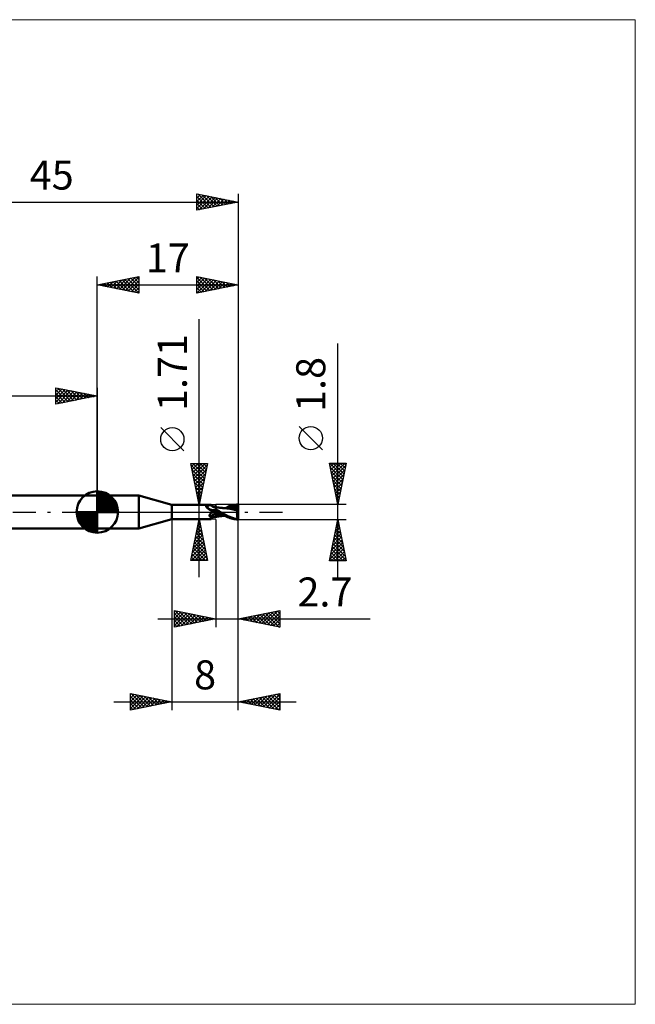
# Model space of a CAD drawing. Units: millimetres. Extents: x -66 to 65, y -59 to 59.
# Drawn here: x -9 to 65, y -59 to 59 of the extents above; entities that cross this region are included whole.
import ezdxf
from ezdxf.enums import TextEntityAlignment as Align

# ---------------------------------------------------------------- set-up
doc = ezdxf.new("R2010")
doc.units = ezdxf.units.MM
doc.header["$LTSCALE"] = 7
doc.linetypes.add('LONGDASH_DASH', pattern=[0.85, 0.4, -0.2, 0.05, -0.2])
for name, color, linetype in [('1', 4, 'CONTINUOUS'), ('2', 7, 'CONTINUOUS'), ('4', 2, 'LONGDASH_DASH'), ('CUT', 1, 'CONTINUOUS'), ('INFTOTAL', 9, 'CONTINUOUS'), ('NOCUT', 7, 'CONTINUOUS'), ('SK1', 4, 'CONTINUOUS'), ('SK2', 7, 'CONTINUOUS'), ('SK4', 2, 'LONGDASH_DASH')]:
    doc.layers.add(name, color=color, linetype=linetype)
doc.styles.get("Standard").update_dxf_attribs({"font": 'Monospac821 BT'})

msp = doc.modelspace()

# ---------------------------------------------------------------- linework, layer by layer
at = {"layer": '1', "color": 4, "linetype": 'CONTINUOUS', "lineweight": 50}
for p, q in [((0, 2), (5.01, 2)), ((0, -2), (0, 2)), ((9, 0.85), (5.01, 2)), ((5.01, -2), (5.01, 2)), ((9, 0.85), (13.68, 0.85)), ((9, -0.85), (9, 0.85)), ((13.12, 0.67), (13.13, 0.67)), ((13.12, 0.66), (13.12, 0.67)), ((13.12, 0.66), (13.12, 0.66)), ((13.12, 0.65), (13.12, 0.66)), ((13.12, 0.65), (13.12, 0.65)), ((13.12, 0.64), (13.12, 0.65)), ((13.13, 0.64), (13.12, 0.64)), ((13.13, 0.68), (13.14, 0.69)), ((13.13, 0.68), (13.13, 0.68)), ((13.13, 0.68), (13.13, 0.68)), ((13.13, 0.67), (13.13, 0.68)), ((13.13, 0.63), (13.13, 0.64)), ((13.13, 0.63), (13.13, 0.63)), ((13.13, 0.62), (13.13, 0.63)), ((13.14, 0.61), (13.13, 0.62)), ((13.14, 0.7), (13.15, 0.7)), ((13.14, 0.69), (13.14, 0.7)), ((13.14, 0.69), (13.14, 0.69)), ((13.14, 0.61), (13.14, 0.61)), ((13.14, 0.6), (13.14, 0.61)), ((13.15, 0.6), (13.14, 0.6)), ((13.15, 0.7), (13.16, 0.7)), ((13.15, 0.7), (13.15, 0.7)), ((13.15, 0.59), (13.15, 0.6)), ((13.16, 0.58), (13.15, 0.59)), ((13.16, 0.7), (13.17, 0.71)), ((13.16, 0.58), (13.16, 0.58)), ((13.16, 0.57), (13.16, 0.58)), ((13.21, 0.53), (13.16, 0.57)), ((13.17, 0.71), (13.18, 0.71)), ((13.17, 0.71), (13.17, 0.71)), ((13.18, 0.71), (13.19, 0.71)), ((13.19, 0.71), (13.23, 0.72)), ((13.19, 0.71), (13.19, 0.71)), ((13.26, 0.49), (13.21, 0.53)), ((13.23, 0.72), (13.27, 0.73)), ((13.3, 0.45), (13.26, 0.49)), ((13.27, 0.73), (13.31, 0.74)), ((13.36, 0.41), (13.3, 0.45)), ((13.31, 0.74), (13.34, 0.75)), ((13.34, 0.75), (13.38, 0.76)), ((13.41, 0.37), (13.36, 0.41)), ((13.38, 0.76), (13.41, 0.77)), ((13.41, 0.77), (13.44, 0.79)), ((13.47, 0.33), (13.41, 0.37)), ((13.44, 0.79), (13.47, 0.8)), ((13.47, 0.8), (13.5, 0.81)), ((13.53, 0.29), (13.47, 0.33)), ((13.5, 0.81), (13.53, 0.82)), ((13.53, 0.82), (13.56, 0.83)), ((13.59, 0.26), (13.53, 0.29)), ((13.56, 0.83), (13.58, 0.83)), ((13.58, 0.83), (13.61, 0.84)), ((13.65, 0.23), (13.59, 0.26)), ((13.61, 0.84), (13.63, 0.85)), ((13.63, 0.85), (13.65, 0.85)), ((13.65, 0.85), (13.67, 0.85)), ((13.72, 0.2), (13.65, 0.23)), ((13.67, 0.85), (13.68, 0.85)), ((13.69, 0.85), (13.68, 0.85)), ((13.7, 0.85), (13.69, 0.85)), ((13.71, 0.85), (13.7, 0.85)), ((13.72, 0.85), (13.71, 0.85)), ((13.72, 0.84), (13.72, 0.85)), ((13.75, 0.8), (13.72, 0.84)), ((13.72, 0.84), (13.72, 0.84)), ((13.78, 0.18), (13.72, 0.2)), ((13.78, 0.76), (13.75, 0.8)), ((13.82, 0.73), (13.78, 0.76)), ((13.81, 0.17), (13.78, 0.18)), ((13.84, 0.17), (13.81, 0.17)), ((13.85, 0.69), (13.82, 0.73)), ((13.87, 0.16), (13.84, 0.17)), ((13.89, 0.67), (13.85, 0.69)), ((13.9, 0.16), (13.87, 0.16)), ((13.93, 0.64), (13.89, 0.67)), ((13.93, 0.16), (13.9, 0.16)), ((13.9, -0.01), (13.92, 0)), ((13.92, 0), (13.93, 0)), ((13.92, 0), (13.92, 0)), ((13.97, 0.62), (13.93, 0.64)), ((13.95, 0.16), (13.93, 0.16)), ((13.93, 0.01), (13.94, 0.01)), ((13.93, 0), (13.93, 0.01)), ((13.93, 0), (13.93, 0)), ((13.94, 0.01), (13.99, 0.03)), ((13.94, 0.01), (13.94, 0.01)), ((13.94, 0.01), (13.94, 0.01)), ((13.95, 0.16), (13.98, 0.16)), ((14.01, 0.6), (13.97, 0.62)), ((13.98, 0.16), (14, 0.16)), ((13.99, 0.03), (14.04, 0.06)), ((14, 0.16), (14.03, 0.16)), ((14.05, 0.59), (14.01, 0.6)), ((14.03, 0.16), (14.05, 0.17)), ((14.04, 0.06), (14.09, 0.08)), ((14.08, 0.58), (14.05, 0.59)), ((14.05, 0.17), (14.07, 0.17)), ((14.07, 0.17), (14.09, 0.18)), ((14.11, 0.58), (14.08, 0.58)), ((14.09, 0.18), (14.11, 0.19)), ((14.09, 0.08), (14.14, 0.09)), ((14.13, 0.57), (14.11, 0.58)), ((14.11, 0.19), (14.13, 0.19)), ((14.17, 0.57), (14.13, 0.57)), ((14.13, 0.19), (14.14, 0.2)), ((14.14, 0.2), (14.16, 0.21)), ((14.14, 0.09), (14.19, 0.11)), ((14.16, 0.21), (14.17, 0.22)), ((14.17, 0.57), (14.22, 0.57)), ((14.17, 0.22), (14.18, 0.23)), ((14.18, 0.23), (14.19, 0.24)), ((14.19, 0.24), (14.2, 0.25)), ((14.19, 0.11), (14.25, 0.12)), ((14.2, 0.25), (14.21, 0.26)), ((14.21, 0.26), (14.22, 0.28)), ((14.22, 0.57), (14.26, 0.58)), ((14.22, 0.28), (14.24, 0.29)), ((14.24, 0.29), (14.25, 0.31)), ((14.25, 0.31), (14.26, 0.33)), ((14.25, 0.12), (14.3, 0.14)), ((14.26, 0.58), (14.3, 0.59)), ((14.26, 0.33), (14.28, 0.35)), ((14.28, 0.35), (14.29, 0.36)), ((14.29, 0.36), (14.3, 0.38)), ((14.3, -0.59), (14.3, 0.59)), ((14.3, 0.58), (14.3, 0.58)), ((14.3, 0.58), (14.3, 0.58)), ((14.3, 0.58), (14.3, 0.58)), ((14.3, 0.58), (14.3, 0.58)), ((14.3, 0.58), (14.3, 0.58)), ((14.3, 0.58), (14.3, 0.58)), ((14.38, 0.57), (14.3, 0.58)), ((14.3, 0.58), (14.3, 0.58)), ((14.3, 0.58), (14.3, 0.58)), ((14.3, 0.57), (14.3, 0.58)), ((14.3, 0.57), (14.3, 0.58)), ((14.3, 0.55), (14.3, 0.57)), ((14.3, 0.55), (14.3, 0.57)), ((14.3, 0.54), (14.3, 0.55)), ((14.3, 0.54), (14.3, 0.55)), ((14.3, 0.51), (14.3, 0.54)), ((14.3, 0.51), (14.3, 0.54)), ((14.3, 0.48), (14.3, 0.51)), ((14.3, 0.48), (14.3, 0.51)), ((14.3, 0.45), (14.3, 0.48)), ((14.3, 0.45), (14.3, 0.48)), ((14.3, 0.41), (14.3, 0.45)), ((14.3, 0.41), (14.3, 0.45)), ((14.3, 0.36), (14.3, 0.41)), ((14.3, 0.36), (14.3, 0.41)), ((14.3, 0.32), (14.3, 0.36)), ((14.3, 0.32), (14.3, 0.36)), ((14.38, 0.26), (14.3, 0.31)), ((14.3, 0.13), (14.3, 0.13)), ((14.3, 0.13), (14.3, 0.13)), ((14.3, 0.12), (14.3, 0.13)), ((14.3, 0.12), (14.3, 0.13)), ((14.3, 0.13), (14.3, 0.13)), ((14.3, 0.13), (14.3, 0.13)), ((14.33, 0.11), (14.3, 0.13)), ((14.3, 0.12), (14.3, 0.12)), ((14.3, 0.12), (14.3, 0.12)), ((14.3, 0.11), (14.3, 0.12)), ((14.3, 0.11), (14.3, 0.12)), ((14.3, 0.1), (14.3, 0.11)), ((14.3, 0.1), (14.3, 0.11)), ((14.3, 0.11), (14.3, 0.11)), ((14.3, 0.11), (14.3, 0.11)), ((14.3, 0.11), (14.3, 0.11)), ((14.3, 0.11), (14.3, 0.11)), ((14.3, 0.11), (14.3, 0.11)), ((14.3, 0.11), (14.3, 0.11)), ((14.3, 0.11), (14.3, 0.11)), ((14.3, 0.11), (14.3, 0.11)), ((14.3, 0.11), (14.3, 0.11)), ((14.3, 0.11), (14.3, 0.11)), ((14.3, 0.11), (14.3, 0.11)), ((14.3, 0.11), (14.3, 0.11)), ((14.3, 0.11), (14.3, 0.11)), ((14.3, 0.11), (14.3, 0.11)), ((14.3, 0.11), (14.3, 0.11)), ((14.3, 0.11), (14.3, 0.11)), ((14.3, 0.11), (14.3, 0.11)), ((14.3, 0.11), (14.3, 0.11)), ((14.3, 0.11), (14.3, 0.11)), ((14.3, 0.11), (14.3, 0.11)), ((14.3, 0.11), (14.3, 0.11)), ((14.3, 0.11), (14.3, 0.11)), ((14.3, 0.11), (14.3, 0.11)), ((14.3, 0.11), (14.3, 0.11)), ((14.3, 0.11), (14.3, 0.11)), ((14.3, 0.11), (14.3, 0.11)), ((14.3, 0.11), (14.3, 0.11)), ((14.3, 0.11), (14.3, 0.11)), ((14.3, 0.11), (14.3, 0.11)), ((14.3, 0.11), (14.3, 0.11)), ((14.3, 0.11), (14.3, 0.11)), ((14.3, 0.11), (14.3, 0.11)), ((14.3, 0.11), (14.3, 0.11)), ((14.3, 0.11), (14.3, 0.11)), ((14.3, 0.11), (14.3, 0.11)), ((14.3, 0.11), (14.3, 0.11)), ((14.3, 0.11), (14.3, 0.11)), ((14.3, 0.11), (14.3, 0.11)), ((14.3, 0.11), (14.3, 0.11)), ((14.3, 0.11), (14.3, 0.11)), ((14.3, 0.11), (14.3, 0.11)), ((14.3, 0.11), (14.3, 0.11)), ((14.3, 0.11), (14.3, 0.11)), ((14.3, 0.11), (14.3, 0.11)), ((14.3, 0.11), (14.3, 0.11)), ((14.3, 0.11), (14.3, 0.11)), ((14.3, 0.11), (14.3, 0.11)), ((14.3, 0.11), (14.3, 0.11)), ((14.3, 0.11), (14.3, 0.11)), ((14.3, 0.11), (14.3, 0.11)), ((14.3, 0.11), (14.3, 0.11)), ((14.3, 0.11), (14.3, 0.11)), ((14.3, 0.11), (14.3, 0.11)), ((14.3, 0.11), (14.3, 0.11)), ((14.3, 0.09), (14.3, 0.1)), ((14.3, 0.09), (14.3, 0.1)), ((14.3, 0.1), (14.3, 0.1)), ((14.3, 0.1), (14.3, 0.1)), ((14.3, 0.08), (14.3, 0.09)), ((14.3, 0.08), (14.3, 0.09)), ((14.3, 0.07), (14.3, 0.08)), ((14.3, 0.07), (14.3, 0.08)), ((14.3, 0.08), (14.3, 0.08)), ((14.3, 0.08), (14.3, 0.08)), ((14.3, 0.05), (14.3, 0.07)), ((14.3, 0.05), (14.3, 0.07)), ((14.3, 0.04), (14.3, 0.05)), ((14.3, 0.04), (14.3, 0.05)), ((14.3, 0.03), (14.3, 0.04)), ((14.3, 0.03), (14.3, 0.04)), ((14.3, 0.02), (14.3, 0.03)), ((14.3, 0.02), (14.3, 0.03)), ((14.3, 0), (14.3, 0.02)), ((14.3, 0), (14.3, 0.02)), ((14.3, -0.02), (14.3, 0)), ((14.3, -0.02), (14.3, 0)), ((14.37, 0.09), (14.33, 0.11)), ((14.4, 0.08), (14.37, 0.09)), ((14.46, 0.56), (14.38, 0.57)), ((14.46, 0.22), (14.38, 0.26)), ((14.43, 0.06), (14.4, 0.08)), ((14.47, 0.04), (14.43, 0.06)), ((14.52, 0.55), (14.46, 0.56)), ((14.54, 0.17), (14.46, 0.22)), ((14.5, 0.02), (14.47, 0.04)), ((14.53, 0), (14.5, 0.02)), ((14.6, 0.54), (14.52, 0.55)), ((14.53, 0), (14.53, 0)), ((14.62, 0.13), (14.54, 0.17)), ((14.68, 0.53), (14.6, 0.54)), ((14.7, 0.09), (14.62, 0.13)), ((14.75, 0.52), (14.68, 0.53)), ((14.78, 0.04), (14.7, 0.09)), ((14.83, 0.51), (14.75, 0.52)), ((14.86, 0), (14.78, 0.04)), ((14.91, 0.5), (14.83, 0.51)), ((15.18, -0.17), (14.86, 0)), ((14.97, 0.49), (14.91, 0.5)), ((15.05, 0.49), (14.97, 0.49)), ((15.14, 0.48), (15.05, 0.49)), ((15.19, 0.48), (15.14, 0.48)), ((15.27, 0.47), (15.19, 0.48)), ((15.3, 0.47), (15.22, 0.47)), ((15.36, 0.47), (15.27, 0.47)), ((15.38, 0.47), (15.3, 0.47)), ((15.53, 0.45), (15.36, 0.47)), ((15.46, 0.47), (15.38, 0.47)), ((15.44, 0.48), (15.61, 0.56)), ((15.46, 0.47), (15.54, 0.47)), ((15.67, 0.43), (15.53, 0.45)), ((15.54, 0.47), (15.61, 0.47)), ((15.61, 0.56), (15.76, 0.64)), ((15.61, 0.47), (15.66, 0.47)), ((15.63, 0.47), (15.8, 0.54)), ((15.66, 0.47), (15.7, 0.47)), ((15.82, 0.41), (15.67, 0.43)), ((15.7, 0.47), (15.77, 0.47)), ((15.76, 0.64), (15.92, 0.7)), ((15.77, 0.47), (15.84, 0.47)), ((15.8, 0.54), (15.96, 0.59)), ((16.04, 0.37), (15.82, 0.41)), ((15.89, 0.47), (15.84, 0.47)), ((15.94, 0.47), (15.89, 0.47)), ((15.92, 0.7), (16.07, 0.75)), ((16.05, 0.47), (15.94, 0.47)), ((15.96, 0.59), (16.13, 0.63)), ((16.38, 0.3), (16.04, 0.37)), ((16.17, 0.47), (16.05, 0.47)), ((16.07, 0.75), (16.23, 0.8)), ((16.13, 0.63), (16.29, 0.67)), ((16.28, 0.46), (16.17, 0.47)), ((16.23, 0.8), (16.38, 0.83)), ((16.39, 0.45), (16.28, 0.46)), ((16.29, 0.67), (16.46, 0.7)), ((16.38, 0.83), (16.54, 0.86)), ((16.9, 0.18), (16.38, 0.3)), ((16.51, 0.44), (16.39, 0.45)), ((16.46, 0.7), (16.62, 0.72)), ((16.62, 0.43), (16.51, 0.44)), ((16.54, 0.86), (16.69, 0.88)), ((16.61, 0.75), (16.61, 0.76)), ((16.81, 0.37), (16.61, 0.76)), ((16.63, 0.76), (16.61, 0.76)), ((16.61, 0.75), (16.61, 0.75)), ((16.62, 0.74), (16.61, 0.75)), ((16.61, 0.41), (16.62, 0.42)), ((16.61, 0.4), (16.61, 0.41)), ((16.61, 0.39), (16.61, 0.4)), ((16.61, 0.38), (16.61, 0.39)), ((16.66, 0.38), (16.61, 0.38)), ((16.61, 0.38), (16.61, 0.38)), ((16.62, 0.74), (16.62, 0.74)), ((16.62, 0.73), (16.62, 0.74)), ((16.62, 0.73), (16.62, 0.73)), ((16.62, 0.72), (16.62, 0.73)), ((16.63, 0.7), (16.62, 0.72)), ((16.62, 0.43), (16.62, 0.43)), ((16.62, 0.43), (16.62, 0.43)), ((16.62, 0.43), (16.62, 0.43)), ((16.62, 0.43), (16.62, 0.43)), ((16.62, 0.43), (16.62, 0.43)), ((16.62, 0.43), (16.62, 0.43)), ((16.63, 0.43), (16.62, 0.43)), ((16.62, 0.42), (16.62, 0.43)), ((16.62, 0.42), (16.62, 0.42)), ((16.66, 0.76), (16.63, 0.76)), ((16.64, 0.68), (16.63, 0.7)), ((16.63, 0.43), (16.64, 0.43)), ((16.65, 0.67), (16.64, 0.68)), ((16.64, 0.43), (16.65, 0.43)), ((16.65, 0.65), (16.65, 0.67)), ((16.66, 0.63), (16.65, 0.65)), ((16.65, 0.43), (16.65, 0.44)), ((16.65, 0.44), (16.66, 0.44)), ((16.68, 0.75), (16.66, 0.76)), ((16.66, 0.62), (16.66, 0.63)), ((16.67, 0.6), (16.66, 0.62)), ((16.66, 0.44), (16.67, 0.45)), ((16.7, 0.37), (16.66, 0.38)), ((16.67, 0.58), (16.67, 0.6)), ((16.67, 0.57), (16.67, 0.58)), ((16.68, 0.55), (16.67, 0.57)), ((16.67, 0.46), (16.68, 0.47)), ((16.67, 0.45), (16.67, 0.46)), ((16.67, 0.45), (16.67, 0.45)), ((16.7, 0.75), (16.68, 0.75)), ((16.68, 0.54), (16.68, 0.55)), ((16.68, 0.53), (16.68, 0.54)), ((16.68, 0.51), (16.68, 0.53)), ((16.68, 0.5), (16.68, 0.51)), ((16.68, 0.49), (16.68, 0.5)), ((16.68, 0.48), (16.68, 0.49)), ((16.68, 0.47), (16.68, 0.48)), ((16.69, 0.88), (16.85, 0.89)), ((16.73, 0.75), (16.7, 0.75)), ((16.75, 0.37), (16.7, 0.37)), ((16.75, 0.74), (16.73, 0.75)), ((16.78, 0.73), (16.75, 0.74)), ((16.8, 0.37), (16.75, 0.37)), ((16.78, 0.73), (16.81, 0.74)), ((16.81, 0.73), (16.78, 0.73)), ((16.85, 0.37), (16.8, 0.37)), ((16.81, 0.74), (16.85, 0.74)), ((16.84, 0.72), (16.81, 0.73)), ((16.87, 0.71), (16.84, 0.72)), ((16.85, 0.89), (17, 0.9)), ((16.85, 0.74), (16.89, 0.74)), ((16.9, 0.37), (16.85, 0.37)), ((16.9, 0.7), (16.87, 0.71)), ((16.87, 0.03), (16.88, 0.06)), ((16.87, 0), (16.87, 0.03)), ((16.88, 0.09), (16.89, 0.13)), ((16.88, 0.06), (16.88, 0.09)), ((16.89, 0.74), (16.93, 0.74)), ((16.89, 0.16), (16.9, 0.18)), ((16.89, 0.13), (16.89, 0.16)), ((16.94, 0.68), (16.9, 0.7)), ((16.95, 0.37), (16.9, 0.37)), ((16.9, 0.22), (16.91, 0.24)), ((16.9, 0.2), (16.9, 0.22)), ((16.9, 0.18), (16.9, 0.2)), ((16.91, 0.26), (16.92, 0.28)), ((16.91, 0.24), (16.91, 0.26)), ((16.92, 0.31), (16.93, 0.33)), ((16.92, 0.3), (16.92, 0.31)), ((16.92, 0.28), (16.92, 0.3)), ((16.93, 0.74), (16.96, 0.74)), ((16.93, 0.35), (16.94, 0.36)), ((16.93, 0.33), (16.93, 0.35)), ((16.97, 0.67), (16.94, 0.68)), ((16.94, 0.36), (16.95, 0.37)), ((17, 0.16), (16.95, 0.37)), ((16.96, 0.74), (17, 0.74)), ((17, 0.66), (16.97, 0.67)), ((17, -0.9), (17, 0.9)), ((5.01, -2), (9, -0.85)), ((9, -0.85), (13.68, -0.85)), ((13.54, -0.41), (13.55, -0.39)), ((13.54, -0.42), (13.54, -0.41)), ((13.54, -0.44), (13.54, -0.42)), ((13.54, -0.45), (13.54, -0.44)), ((13.54, -0.46), (13.54, -0.45)), ((13.55, -0.48), (13.54, -0.46)), ((13.55, -0.37), (13.56, -0.36)), ((13.55, -0.39), (13.55, -0.37)), ((13.55, -0.49), (13.55, -0.48)), ((13.56, -0.51), (13.55, -0.49)), ((13.56, -0.34), (13.57, -0.33)), ((13.56, -0.36), (13.56, -0.34)), ((13.57, -0.52), (13.56, -0.51)), ((13.57, -0.33), (13.58, -0.31)), ((13.57, -0.53), (13.57, -0.52)), ((13.58, -0.54), (13.57, -0.53)), ((13.58, -0.3), (13.59, -0.28)), ((13.58, -0.31), (13.58, -0.3)), ((13.6, -0.55), (13.58, -0.54)), ((13.59, -0.28), (13.6, -0.27)), ((13.6, -0.27), (13.61, -0.25)), ((13.61, -0.56), (13.6, -0.55)), ((13.61, -0.25), (13.63, -0.24)), ((13.62, -0.57), (13.61, -0.56)), ((13.64, -0.58), (13.62, -0.57)), ((13.63, -0.24), (13.64, -0.22)), ((13.64, -0.22), (13.65, -0.21)), ((13.65, -0.58), (13.64, -0.58)), ((13.65, -0.21), (13.66, -0.19)), ((13.66, -0.61), (13.65, -0.58)), ((13.66, -0.19), (13.68, -0.18)), ((13.68, -0.64), (13.66, -0.61)), ((13.68, -0.18), (13.69, -0.16)), ((13.69, -0.67), (13.68, -0.64)), ((13.68, -0.85), (13.69, -0.85)), ((13.69, -0.16), (13.71, -0.15)), ((13.7, -0.7), (13.69, -0.67)), ((13.69, -0.85), (13.7, -0.85)), ((13.71, -0.72), (13.7, -0.7)), ((13.7, -0.85), (13.71, -0.85)), ((13.71, -0.15), (13.73, -0.13)), ((13.72, -0.74), (13.71, -0.72)), ((13.71, -0.85), (13.72, -0.85)), ((13.72, -0.77), (13.72, -0.74)), ((13.73, -0.78), (13.72, -0.77)), ((13.72, -0.84), (13.75, -0.8)), ((13.72, -0.84), (13.73, -0.83)), ((13.72, -0.85), (13.72, -0.84)), ((13.72, -0.84), (13.72, -0.84)), ((13.73, -0.13), (13.74, -0.12)), ((13.73, -0.8), (13.73, -0.78)), ((13.73, -0.82), (13.73, -0.8)), ((13.73, -0.83), (13.73, -0.82)), ((13.74, -0.12), (13.76, -0.1)), ((13.75, -0.8), (13.78, -0.76)), ((13.76, -0.1), (13.78, -0.09)), ((13.78, -0.09), (13.8, -0.08)), ((13.78, -0.76), (13.82, -0.73)), ((13.8, -0.08), (13.82, -0.06)), ((13.82, -0.06), (13.84, -0.05)), ((13.82, -0.73), (13.85, -0.69)), ((13.84, -0.05), (13.86, -0.04)), ((13.85, -0.69), (13.89, -0.67)), ((13.86, -0.04), (13.88, -0.02)), ((13.88, -0.02), (13.9, -0.01)), ((13.89, -0.67), (13.93, -0.64)), ((13.93, -0.64), (13.97, -0.62)), ((13.97, -0.62), (14.01, -0.6)), ((14.01, -0.6), (14.05, -0.59)), ((14.05, -0.59), (14.08, -0.58)), ((14.08, -0.58), (14.11, -0.58)), ((14.11, -0.58), (14.13, -0.57)), ((14.13, -0.57), (14.17, -0.57)), ((14.22, -0.57), (14.17, -0.57)), ((14.26, -0.58), (14.22, -0.57)), ((14.3, -0.59), (14.26, -0.58)), ((14.3, -0.04), (14.3, -0.02)), ((14.3, -0.04), (14.3, -0.02)), ((14.3, -0.06), (14.3, -0.04)), ((14.3, -0.06), (14.3, -0.04)), ((14.3, -0.08), (14.3, -0.06)), ((14.3, -0.08), (14.3, -0.06)), ((14.3, -0.1), (14.3, -0.08)), ((14.3, -0.1), (14.3, -0.08)), ((14.3, -0.12), (14.3, -0.1)), ((14.3, -0.12), (14.3, -0.1)), ((14.3, -0.14), (14.3, -0.12)), ((14.3, -0.14), (14.3, -0.12)), ((14.3, -0.17), (14.3, -0.14)), ((14.3, -0.17), (14.3, -0.14)), ((14.3, -0.19), (14.3, -0.17)), ((14.3, -0.19), (14.3, -0.17)), ((14.3, -0.22), (14.3, -0.19)), ((14.3, -0.22), (14.3, -0.19)), ((14.3, -0.24), (14.3, -0.22)), ((14.3, -0.24), (14.3, -0.22)), ((14.3, -0.24), (14.3, -0.24)), ((14.3, -0.24), (14.3, -0.24)), ((14.3, -0.24), (14.3, -0.24)), ((14.3, -0.24), (14.3, -0.24)), ((14.3, -0.24), (14.3, -0.24)), ((14.3, -0.24), (14.3, -0.24)), ((14.3, -0.24), (14.3, -0.24)), ((14.3, -0.24), (14.3, -0.24)), ((14.3, -0.24), (14.3, -0.24)), ((14.3, -0.24), (14.3, -0.24)), ((14.3, -0.24), (14.3, -0.24)), ((14.3, -0.24), (14.3, -0.24)), ((14.3, -0.24), (14.3, -0.24)), ((14.3, -0.24), (14.3, -0.24)), ((14.3, -0.24), (14.3, -0.24)), ((14.3, -0.24), (14.3, -0.24)), ((14.3, -0.24), (14.3, -0.24)), ((14.3, -0.24), (14.3, -0.24)), ((14.3, -0.24), (14.3, -0.24)), ((14.3, -0.24), (14.3, -0.24)), ((14.3, -0.24), (14.3, -0.24)), ((14.3, -0.24), (14.3, -0.24)), ((14.3, -0.24), (14.3, -0.24)), ((14.3, -0.24), (14.3, -0.24)), ((14.3, -0.24), (14.3, -0.24)), ((14.3, -0.24), (14.3, -0.24)), ((14.3, -0.24), (14.3, -0.24)), ((14.3, -0.24), (14.3, -0.24)), ((14.3, -0.24), (14.3, -0.24)), ((14.3, -0.24), (14.3, -0.24)), ((14.3, -0.24), (14.3, -0.24)), ((14.3, -0.24), (14.3, -0.24)), ((14.48, -0.28), (14.3, -0.24)), ((14.3, -0.24), (14.3, -0.24)), ((14.3, -0.26), (14.3, -0.24)), ((14.3, -0.26), (14.3, -0.24)), ((14.3, -0.28), (14.3, -0.26)), ((14.3, -0.28), (14.3, -0.26)), ((14.3, -0.31), (14.3, -0.28)), ((14.3, -0.31), (14.3, -0.28)), ((14.3, -0.33), (14.3, -0.31)), ((14.3, -0.33), (14.3, -0.31)), ((14.3, -0.34), (14.3, -0.33)), ((14.3, -0.34), (14.3, -0.33)), ((14.3, -0.36), (14.3, -0.34)), ((14.3, -0.36), (14.3, -0.34)), ((14.3, -0.38), (14.3, -0.36)), ((14.3, -0.38), (14.3, -0.36)), ((14.3, -0.41), (14.3, -0.38)), ((14.3, -0.42), (14.3, -0.41)), ((14.3, -0.42), (14.3, -0.41)), ((14.3, -0.43), (14.3, -0.42)), ((14.3, -0.43), (14.3, -0.42)), ((14.3, -0.43), (14.3, -0.43)), ((14.3, -0.43), (14.3, -0.43)), ((14.3, -0.43), (14.3, -0.43)), ((14.3, -0.43), (14.3, -0.43)), ((14.3, -0.43), (14.3, -0.43)), ((14.3, -0.43), (14.3, -0.43)), ((14.47, -0.45), (14.3, -0.43)), ((14.3, -0.45), (14.3, -0.43)), ((14.3, -0.45), (14.3, -0.43)), ((14.3, -0.47), (14.3, -0.45)), ((14.3, -0.47), (14.3, -0.45)), ((14.3, -0.49), (14.3, -0.47)), ((14.3, -0.49), (14.3, -0.47)), ((14.3, -0.51), (14.3, -0.49)), ((14.3, -0.51), (14.3, -0.49)), ((14.3, -0.53), (14.3, -0.51)), ((14.3, -0.52), (14.3, -0.51)), ((14.3, -0.54), (14.3, -0.52)), ((14.3, -0.54), (14.3, -0.53)), ((14.3, -0.55), (14.3, -0.54)), ((14.3, -0.55), (14.3, -0.54)), ((14.3, -0.56), (14.3, -0.55)), ((14.3, -0.56), (14.3, -0.55)), ((14.3, -0.57), (14.3, -0.56)), ((14.3, -0.57), (14.3, -0.56)), ((14.3, -0.58), (14.38, -0.57)), ((14.3, -0.58), (14.3, -0.57)), ((14.3, -0.58), (14.3, -0.57)), ((14.3, -0.58), (14.3, -0.58)), ((14.3, -0.58), (14.3, -0.58)), ((14.3, -0.58), (14.3, -0.58)), ((14.3, -0.58), (14.3, -0.58)), ((14.3, -0.58), (14.3, -0.58)), ((14.3, -0.58), (14.3, -0.58)), ((14.3, -0.58), (14.3, -0.58)), ((14.3, -0.58), (14.3, -0.58)), ((14.3, -0.58), (14.3, -0.58)), ((14.3, -0.58), (14.3, -0.58)), ((14.38, -0.57), (14.46, -0.55)), ((14.46, -0.55), (14.53, -0.54)), ((14.63, -0.46), (14.47, -0.45)), ((14.66, -0.32), (14.48, -0.28)), ((14.54, 0), (14.53, 0)), ((14.53, -0.54), (14.61, -0.53)), ((14.54, 0), (14.54, 0)), ((14.54, -0.01), (14.54, 0)), ((14.54, 0), (14.54, 0)), ((14.54, 0), (14.54, 0)), ((14.75, -0.12), (14.54, -0.01)), ((14.61, -0.53), (14.69, -0.52)), ((14.77, -0.47), (14.63, -0.46)), ((14.83, -0.36), (14.66, -0.32)), ((14.69, -0.52), (14.76, -0.52)), ((14.96, -0.23), (14.75, -0.12)), ((14.76, -0.52), (14.85, -0.51)), ((14.89, -0.47), (14.77, -0.47)), ((15.01, -0.39), (14.83, -0.36)), ((14.85, -0.51), (14.93, -0.5)), ((14.98, -0.47), (14.89, -0.47)), ((14.93, -0.5), (14.99, -0.49)), ((15.16, -0.34), (14.96, -0.23)), ((15.05, -0.47), (14.98, -0.47)), ((14.99, -0.49), (15.09, -0.48)), ((15.18, -0.42), (15.01, -0.39)), ((15.05, -0.47), (15.11, -0.47)), ((15.09, -0.48), (15.16, -0.48)), ((15.11, -0.47), (15.17, -0.47)), ((15.37, -0.44), (15.16, -0.34)), ((15.16, -0.48), (15.22, -0.47)), ((15.17, -0.47), (15.23, -0.47)), ((15.45, -0.33), (15.18, -0.17)), ((15.36, -0.44), (15.18, -0.42)), ((15.23, -0.47), (15.29, -0.47)), ((15.29, -0.47), (15.36, -0.47)), ((15.36, -0.47), (15.43, -0.47)), ((15.56, -0.54), (15.37, -0.44)), ((15.64, -0.43), (15.45, -0.33)), ((15.72, -0.62), (15.56, -0.54)), ((15.75, -0.49), (15.64, -0.43)), ((15.88, -0.68), (15.72, -0.62)), ((15.86, -0.55), (15.75, -0.49)), ((15.97, -0.6), (15.86, -0.55)), ((16.04, -0.74), (15.88, -0.68)), ((16.08, -0.64), (15.97, -0.6)), ((16.2, -0.79), (16.04, -0.74)), ((16.19, -0.68), (16.08, -0.64)), ((16.3, -0.72), (16.19, -0.68)), ((16.36, -0.83), (16.2, -0.79)), ((16.41, -0.76), (16.3, -0.72)), ((16.52, -0.86), (16.36, -0.83)), ((16.52, -0.79), (16.41, -0.76)), ((16.64, -0.82), (16.52, -0.79)), ((16.68, -0.88), (16.52, -0.86)), ((16.75, -0.84), (16.64, -0.82)), ((16.84, -0.89), (16.68, -0.88)), ((16.86, -0.86), (16.75, -0.84)), ((17, -0.9), (16.84, -0.89)), ((16.85, -0.21), (16.86, -0.17)), ((16.85, -0.24), (16.85, -0.21)), ((16.85, -0.28), (16.85, -0.24)), ((16.86, -0.32), (16.85, -0.28)), ((16.86, -0.04), (16.87, 0)), ((16.86, -0.07), (16.86, -0.04)), ((16.86, -0.1), (16.86, -0.07)), ((16.86, -0.14), (16.86, -0.1)), ((16.86, -0.17), (16.86, -0.14)), ((16.86, -0.35), (16.86, -0.32)), ((16.86, -0.39), (16.86, -0.35)), ((16.86, -0.42), (16.86, -0.39)), ((16.86, -0.45), (16.86, -0.42)), ((16.87, -0.49), (16.86, -0.45)), ((16.97, -0.88), (16.86, -0.86)), ((16.87, -0.52), (16.87, -0.49)), ((16.88, -0.55), (16.87, -0.52)), ((16.88, -0.58), (16.88, -0.55)), ((16.89, -0.61), (16.88, -0.58)), ((16.89, -0.64), (16.89, -0.61)), ((16.9, -0.67), (16.89, -0.64)), ((16.91, -0.7), (16.9, -0.67)), ((16.91, -0.73), (16.91, -0.7)), ((16.92, -0.75), (16.91, -0.73)), ((16.93, -0.77), (16.92, -0.75)), ((16.94, -0.8), (16.93, -0.77)), ((16.95, -0.82), (16.94, -0.8)), ((16.95, -0.84), (16.95, -0.82)), ((16.96, -0.86), (16.95, -0.84)), ((16.97, -0.88), (16.96, -0.86)), ((0, -2), (5.01, -2))]:
    msp.add_line(p, q, dxfattribs=at)
for centre, major_axis, ratio, start_param, end_param in [((13.96, 1.15), (-0.125, 0.921), 0.940975, 1.937896, 3.292558), ((14.45, -1.22), (0.18, 1.34), 0.940975, 0.261445, 0.552743), ((14.35, -1.21), (0.132, 0.97), 0.940975, 0.201041, 1.009634), ((17.04, 0), (0, 0.9), 0.32492, 2.912965, 3.005021)]:
    msp.add_ellipse(centre, major_axis=major_axis, ratio=ratio, start_param=start_param, end_param=end_param, dxfattribs=at)
at = {"layer": '2', "color": 7, "linetype": 'CONTINUOUS', "lineweight": 25}
for p, q in [((0, 2), (0, 28.4)), ((0, 27.4), (5, 28.4)), ((0, 27.4), (17, 27.4)), ((5, 26.4), (0, 27.4)), ((0.15, 27.43), (0.22, 27.36)), ((0.21, 27.36), (0.31, 27.46)), ((0.5, 27.5), (0.75, 27.25)), ((0.56, 27.29), (0.84, 27.57)), ((0.85, 27.57), (1.28, 27.14)), ((0.91, 27.22), (1.37, 27.67)), ((1.21, 27.64), (1.81, 27.04)), ((1.27, 27.15), (1.9, 27.78)), ((1.56, 27.71), (2.34, 26.93)), ((1.62, 27.08), (2.43, 27.89)), ((1.92, 27.78), (2.87, 26.83)), ((1.97, 27.01), (2.96, 27.99)), ((2.27, 27.85), (3.4, 26.72)), ((2.33, 26.93), (3.49, 28.1)), ((2.62, 27.92), (3.93, 26.61)), ((2.68, 26.86), (4.02, 28.2)), ((2.98, 28), (4.46, 26.51)), ((3.03, 26.79), (4.55, 28.31)), ((3.33, 28.07), (4.99, 26.4)), ((3.39, 26.72), (5, 28.33)), ((3.68, 28.14), (5, 26.82)), ((3.74, 26.65), (5, 27.91)), ((4.04, 28.21), (5, 27.24)), ((4.1, 26.58), (5, 27.49)), ((4.39, 28.28), (5, 27.67)), ((4.74, 28.35), (5, 28.09)), ((5, 28.4), (5, 26.4)), ((12, 26.4), (12, 28.4)), ((12, 28.4), (17, 27.4)), ((12, 28.12), (12.23, 28.35)), ((12, 28.31), (13.59, 26.72)), ((12, 27.7), (12.59, 28.28)), ((12, 27.27), (12.94, 28.21)), ((12, 26.85), (13.29, 28.14)), ((12, 26.42), (13.65, 28.07)), ((12, 27.88), (13.23, 26.65)), ((12, 27.46), (12.88, 26.58)), ((17, 27.4), (12, 26.4)), ((12.41, 28.32), (13.94, 26.79)), ((12.5, 26.5), (14, 28)), ((12.94, 28.21), (14.29, 26.86)), ((13.03, 26.61), (14.35, 27.93)), ((13.47, 28.11), (14.65, 26.93)), ((13.56, 26.71), (14.71, 27.86)), ((14, 28), (15, 27)), ((14.09, 26.82), (15.06, 27.79)), ((14.53, 27.89), (15.36, 27.07)), ((14.62, 26.92), (15.41, 27.72)), ((15.06, 27.79), (15.71, 27.14)), ((15.15, 27.03), (15.77, 27.65)), ((15.59, 27.68), (16.06, 27.21)), ((15.68, 27.14), (16.12, 27.58)), ((16.12, 27.58), (16.42, 27.28)), ((16.21, 27.24), (16.47, 27.51)), ((16.65, 27.47), (16.77, 27.35)), ((16.74, 27.35), (16.83, 27.43)), ((17, 28.4), (17, 0.9)), ((4.45, 26.51), (5, 27.06)), ((4.8, 26.44), (5, 26.64)), ((12, 27.03), (12.53, 26.51)), ((12, 26.61), (12.17, 26.43)), ((12.3, -7.85), (12.3, 23.25)), ((29, -7.9), (29, 20.32)), ((10.45, 7.38), (7.65, 10.18)), ((27.15, 7.51), (24.35, 10.31)), ((12.3, 0.85), (11.3, 5.85)), ((11.3, 5.85), (13.3, 5.85)), ((11.31, 5.83), (11.33, 5.85)), ((11.35, 5.62), (12.94, 4.03)), ((11.38, 5.47), (11.76, 5.85)), ((11.45, 5.12), (12.18, 5.85)), ((11.45, 5.09), (12.87, 3.68)), ((11.52, 4.77), (12.61, 5.85)), ((11.54, 5.85), (13.01, 4.39)), ((11.59, 4.41), (13.03, 5.85)), ((11.66, 4.06), (13.26, 5.66)), ((11.73, 3.71), (13.16, 5.13)), ((11.96, 5.85), (13.08, 4.74)), ((13.3, 5.85), (12.3, 0.85)), ((12.39, 5.85), (13.15, 5.1)), ((12.81, 5.85), (13.22, 5.45)), ((13.24, 5.85), (13.29, 5.8)), ((29, 0.9), (28, 5.9)), ((28, 5.9), (30, 5.9)), ((28.02, 5.78), (28.14, 5.9)), ((28.04, 5.9), (29.67, 4.27)), ((28.09, 5.43), (28.57, 5.9)), ((28.1, 5.42), (29.6, 3.91)), ((28.17, 5.07), (28.99, 5.9)), ((28.2, 4.89), (29.53, 3.56)), ((28.24, 4.72), (29.41, 5.9)), ((28.31, 4.37), (29.84, 5.9)), ((28.38, 4.01), (29.93, 5.57)), ((28.45, 3.66), (29.83, 5.04)), ((28.47, 5.9), (29.74, 4.62)), ((28.89, 5.9), (29.81, 4.97)), ((30, 5.9), (29, 0.9)), ((29.31, 5.9), (29.89, 5.33)), ((29.74, 5.9), (29.96, 5.68)), ((11.56, 4.56), (12.79, 3.33)), ((11.66, 4.03), (12.72, 2.97)), ((11.8, 3.35), (13.05, 4.6)), ((11.87, 3), (12.94, 4.07)), ((28.31, 4.36), (29.46, 3.21)), ((28.41, 3.83), (29.39, 2.85)), ((28.52, 3.31), (29.72, 4.51)), ((28.59, 2.95), (29.62, 3.98)), ((11.77, 3.5), (12.65, 2.62)), ((11.88, 2.97), (12.58, 2.27)), ((11.94, 2.65), (12.84, 3.54)), ((11.98, 2.44), (12.51, 1.91)), ((12.01, 2.29), (12.73, 3.01)), ((12.08, 1.94), (12.62, 2.48)), ((28.52, 3.3), (29.32, 2.5)), ((28.63, 2.77), (29.25, 2.15)), ((28.66, 2.6), (29.51, 3.45)), ((28.73, 2.25), (29.4, 2.92)), ((28.8, 1.89), (29.3, 2.39)), ((12.09, 1.91), (12.44, 1.56)), ((12.15, 1.58), (12.52, 1.95)), ((12.19, 1.38), (12.37, 1.21)), ((12.22, 1.23), (12.41, 1.42)), ((28.73, 2.24), (29.18, 1.79)), ((28.84, 1.71), (29.11, 1.44)), ((28.87, 1.54), (29.19, 1.86)), ((28.94, 1.19), (29.09, 1.33)), ((11.3, 0.85), (14.3, 0.85)), ((12.3, 0.88), (12.31, 0.89)), ((30, 0.9), (17, 0.9)), ((28.94, 1.18), (29.04, 1.09)), ((9, -0.85), (9, -23.9)), ((14.3, -0.85), (11.3, -0.85)), ((11.3, -5.85), (12.3, -0.85)), ((12.24, -1.14), (12.34, -1.04)), ((12.3, -0.85), (13.3, -5.85)), ((14.3, -0.9), (14.3, -13.9)), ((17, -0.9), (30, -0.9)), ((17, -13.9), (17, -0.9)), ((17, -23.9), (17, -0.9)), ((28, -5.9), (29, -0.9)), ((28.98, -0.98), (29.02, -1.02)), ((29, -0.9), (30, -5.9)), ((29, -0.9), (29, -0.9)), ((11.92, -2.73), (12.55, -2.11)), ((12.02, -2.26), (12.72, -2.96)), ((12.03, -2.2), (12.48, -1.75)), ((12.09, -1.91), (12.62, -2.43)), ((12.14, -1.67), (12.41, -1.4)), ((12.16, -1.55), (12.51, -1.9)), ((12.23, -1.2), (12.4, -1.37)), ((28.58, -3.02), (29.28, -2.32)), ((28.68, -2.49), (29.21, -1.96)), ((28.77, -2.04), (29.34, -2.61)), ((28.79, -1.96), (29.14, -1.61)), ((28.84, -1.69), (29.24, -2.08)), ((28.89, -1.43), (29.07, -1.26)), ((28.91, -1.34), (29.13, -1.55)), ((11.5, -4.85), (12.83, -3.52)), ((11.61, -4.32), (12.76, -3.17)), ((11.71, -3.79), (12.69, -2.81)), ((11.81, -3.32), (13.04, -4.55)), ((11.82, -3.26), (12.62, -2.46)), ((11.88, -2.97), (12.93, -4.02)), ((11.95, -2.61), (12.83, -3.49)), ((28.26, -4.62), (29.5, -3.38)), ((28.36, -4.09), (29.42, -3.02)), ((28.47, -3.55), (29.35, -2.67)), ((28.49, -3.46), (29.77, -4.74)), ((28.56, -3.1), (29.66, -4.21)), ((28.63, -2.75), (29.55, -3.67)), ((28.7, -2.4), (29.45, -3.14)), ((11.35, -5.85), (12.97, -4.23)), ((11.39, -5.38), (12.9, -3.87)), ((11.52, -4.74), (12.64, -5.85)), ((11.59, -4.38), (13.07, -5.85)), ((11.67, -4.03), (13.25, -5.62)), ((11.74, -3.67), (13.15, -5.08)), ((11.77, -5.85), (13.05, -4.58)), ((28.04, -5.68), (29.64, -4.08)), ((28.15, -5.15), (29.57, -3.73)), ((28.25, -5.9), (29.71, -4.44)), ((28.28, -4.52), (29.66, -5.9)), ((28.35, -4.16), (29.98, -5.8)), ((28.42, -3.81), (29.87, -5.27)), ((13.3, -5.85), (11.3, -5.85)), ((11.31, -5.8), (11.37, -5.85)), ((11.38, -5.44), (11.79, -5.85)), ((11.45, -5.09), (12.22, -5.85)), ((12.19, -5.85), (13.12, -4.93)), ((12.62, -5.85), (13.19, -5.29)), ((13.04, -5.85), (13.26, -5.64)), ((30, -5.9), (28, -5.9)), ((28.06, -5.58), (28.39, -5.9)), ((28.14, -5.22), (28.81, -5.9)), ((28.21, -4.87), (29.23, -5.9)), ((28.67, -5.9), (29.78, -4.79)), ((29.09, -5.9), (29.85, -5.14)), ((29.52, -5.9), (29.92, -5.5)), ((29.94, -5.9), (29.99, -5.85)), ((7.3, -12.9), (32.92, -12.9)), ((9.3, -13.9), (9.3, -11.9)), ((9.3, -11.9), (14.3, -12.9)), ((9.3, -11.99), (9.38, -11.92)), ((9.3, -12.41), (9.73, -11.99)), ((9.3, -12.84), (10.08, -12.06)), ((9.3, -13.26), (10.44, -12.13)), ((9.3, -13.69), (10.79, -12.2)), ((9.3, -12.24), (10.68, -13.62)), ((9.3, -12.66), (10.33, -13.69)), ((14.3, -12.9), (9.3, -13.9)), ((9.4, -11.92), (11.04, -13.55)), ((9.56, -13.85), (11.14, -12.27)), ((9.93, -12.03), (11.39, -13.48)), ((10.1, -13.74), (11.5, -12.34)), ((10.47, -12.13), (11.74, -13.41)), ((10.63, -13.63), (11.85, -12.41)), ((11, -12.24), (12.1, -13.34)), ((11.16, -13.53), (12.2, -12.48)), ((11.53, -12.35), (12.45, -13.27)), ((11.69, -13.42), (12.56, -12.55)), ((12.06, -12.45), (12.8, -13.2)), ((12.22, -13.32), (12.91, -12.62)), ((12.59, -12.56), (13.16, -13.13)), ((12.75, -13.21), (13.26, -12.69)), ((13.12, -12.66), (13.51, -13.06)), ((13.28, -13.1), (13.62, -12.76)), ((13.65, -12.77), (13.86, -12.99)), ((13.81, -13), (13.97, -12.83)), ((14.18, -12.88), (14.22, -12.92)), ((17, -12.9), (22, -11.9)), ((22, -13.9), (17, -12.9)), ((17, -12.9), (17, -12.9)), ((17.12, -12.88), (17.18, -12.94)), ((17.36, -12.97), (17.53, -12.79)), ((17.47, -12.81), (17.71, -13.04)), ((17.71, -13.04), (18.06, -12.69)), ((17.83, -12.73), (18.24, -13.15)), ((18.06, -13.11), (18.59, -12.58)), ((18.18, -12.66), (18.77, -13.25)), ((18.42, -13.18), (19.12, -12.48)), ((18.53, -12.59), (19.3, -13.36)), ((18.77, -13.25), (19.65, -12.37)), ((18.89, -12.52), (19.83, -13.47)), ((19.12, -13.32), (20.19, -12.26)), ((19.24, -12.45), (20.36, -13.57)), ((19.48, -13.4), (20.72, -12.16)), ((19.59, -12.38), (20.89, -13.68)), ((19.83, -13.47), (21.25, -12.05)), ((19.95, -12.31), (21.42, -13.78)), ((20.18, -13.54), (21.78, -11.94)), ((20.3, -12.24), (21.95, -13.89)), ((20.54, -13.61), (22, -12.15)), ((20.65, -12.17), (22, -13.51)), ((20.89, -13.68), (22, -12.57)), ((21.01, -12.1), (22, -13.09)), ((21.24, -13.75), (22, -12.99)), ((21.36, -12.03), (22, -12.67)), ((21.72, -11.96), (22, -12.24)), ((22, -11.9), (22, -13.9)), ((9.3, -13.09), (9.98, -13.76)), ((9.3, -13.51), (9.62, -13.84)), ((21.6, -13.82), (22, -13.42)), ((21.95, -13.89), (22, -13.84)), ((4, -23.9), (4, -21.9)), ((4, -21.9), (9, -22.9)), ((4, -22.02), (4.1, -21.92)), ((4, -22.45), (4.46, -21.99)), ((4, -22.87), (4.81, -22.06)), ((4, -23.3), (5.16, -22.13)), ((4, -23.72), (5.52, -22.2)), ((4, -22.27), (5.36, -23.63)), ((4.07, -21.91), (5.71, -23.56)), ((4.31, -23.84), (5.87, -22.27)), ((4.6, -22.02), (6.07, -23.49)), ((4.84, -23.73), (6.22, -22.34)), ((5.13, -22.13), (6.42, -23.42)), ((5.37, -23.63), (6.58, -22.42)), ((5.66, -22.23), (6.77, -23.35)), ((5.9, -23.52), (6.93, -22.49)), ((6.19, -22.34), (7.13, -23.27)), ((6.43, -23.41), (7.29, -22.56)), ((6.72, -22.44), (7.48, -23.2)), ((7.25, -22.55), (7.84, -23.13)), ((17, -22.9), (22, -21.9)), ((18.26, -23.15), (18.9, -22.52)), ((18.62, -23.22), (19.43, -22.41)), ((18.81, -22.54), (19.72, -23.44)), ((18.97, -23.29), (19.96, -22.31)), ((19.17, -22.47), (20.25, -23.55)), ((19.32, -23.36), (20.49, -22.2)), ((19.52, -22.4), (20.78, -23.66)), ((19.68, -23.44), (21.02, -22.1)), ((19.88, -22.32), (21.31, -23.76)), ((20.03, -23.51), (21.55, -21.99)), ((20.23, -22.25), (21.84, -23.87)), ((20.39, -23.58), (22, -21.96)), ((20.58, -22.18), (22, -23.6)), ((20.74, -23.65), (22, -22.39)), ((20.94, -22.11), (22, -23.18)), ((21.29, -22.04), (22, -22.75)), ((21.64, -21.97), (22, -22.33)), ((22, -21.9), (22, -23.9)), ((22, -21.9), (22, -21.9)), ((2, -22.9), (24, -22.9)), ((4, -22.69), (5.01, -23.7)), ((9, -22.9), (4, -23.9)), ((4, -23.12), (4.65, -23.77)), ((4, -23.54), (4.3, -23.84)), ((6.96, -23.31), (7.64, -22.63)), ((7.49, -23.2), (7.99, -22.7)), ((7.78, -22.66), (8.19, -23.06)), ((8.02, -23.1), (8.35, -22.77)), ((8.31, -22.76), (8.54, -22.99)), ((8.55, -22.99), (8.7, -22.84)), ((8.84, -22.87), (8.9, -22.92)), ((22, -23.9), (17, -22.9)), ((17.05, -22.89), (17.07, -22.91)), ((17.2, -22.94), (17.31, -22.84)), ((17.4, -22.82), (17.6, -23.02)), ((17.56, -23.01), (17.84, -22.73)), ((17.75, -22.75), (18.13, -23.13)), ((17.91, -23.08), (18.37, -22.63)), ((18.11, -22.68), (18.66, -23.23)), ((18.46, -22.61), (19.19, -23.34)), ((21.09, -23.72), (22, -22.81)), ((21.45, -23.79), (22, -23.24)), ((21.8, -23.86), (22, -23.66))]:
    msp.add_line(p, q, dxfattribs=at)
for centre in [(9.05, 8.78), (25.75, 8.91)]:
    msp.add_circle(centre, 1.4, dxfattribs=at)
at = {"layer": '4', "color": 2, "linetype": 'LONGDASH_DASH', "lineweight": 25}
msp.add_line((0, 0), (17, 0), dxfattribs=at)
at = {"layer": 'CUT', "color": 1, "linetype": 'CONTINUOUS', "lineweight": 25}
for p, q in [((17, 0.9), (14.3, 0.9)), ((14.3, 0.9), (14.3, 0.89)), ((14.3, 0.89), (14.31, 0)), ((14.31, 0), (17, 0)), ((17, 0), (17, 0.9))]:
    msp.add_line(p, q, dxfattribs=at)
at = {"layer": 'INFTOTAL', "color": 9, "linetype": 'CONTINUOUS', "lineweight": 18}
for p, q in [((64.9, 59.4), (-66, 59.4)), ((64.9, -59.4), (64.9, 59.4)), ((-66, -59.4), (64.9, -59.4))]:
    msp.add_line(p, q, dxfattribs=at)
at = {"layer": 'NOCUT', "color": 7, "linetype": 'CONTINUOUS', "lineweight": 25}
for p, q in [((5.01, 2), (0, 2)), ((0, 2), (0, 0)), ((9, 0.85), (5.01, 2)), ((0, 0), (14.31, 0)), ((14.3, 0.85), (9, 0.85)), ((14.31, 0), (14.3, 0.89)), ((14.3, 0.89), (14.3, 0.85))]:
    msp.add_line(p, q, dxfattribs=at)
at = {"layer": 'SK1', "color": 4, "linetype": 'CONTINUOUS', "lineweight": 50}
for p, q in [((0, 0), (0, 2.5)), ((0, 2.44), (0.06, 2.5)), ((0, 2.08), (0.39, 2.47)), ((0, 2.44), (2.44, 0)), ((0, 1.73), (0.68, 2.41)), ((0.31, 2.48), (2.48, 0.31)), ((0.76, 2.38), (2.38, 0.76)), ((0, 2), (-27.7, 2)), ((0, 1.37), (0.94, 2.32)), ((0, 1.02), (1.18, 2.2)), ((0, 2.08), (2.08, 0)), ((0, 0.67), (1.4, 2.07)), ((0, 0.31), (1.6, 1.92)), ((0, 1.73), (1.73, 0)), ((0, 1.37), (1.37, 0)), ((0.04, 0), (1.79, 1.75)), ((0.39, 0), (1.95, 1.56)), ((0.75, 0), (2.1, 1.35)), ((1.49, 2.01), (2.01, 1.49)), ((0, 0), (-2.5, 0)), ((-2.5, -0.06), (-2.44, 0)), ((-2.47, -0.39), (-2.08, 0)), ((-2.41, -0.68), (-1.73, 0)), ((-2.32, -0.94), (-1.37, 0)), ((-2.2, -1.18), (-1.02, 0)), ((-2.16, 0), (0, -2.16)), ((-2.07, -1.4), (-0.67, 0)), ((-1.92, -1.6), (-0.31, 0)), ((-1.81, 0), (0, -1.81)), ((-1.45, 0), (0, -1.45)), ((-1.1, 0), (0, -1.1)), ((-0.75, 0), (0, -0.75)), ((-0.39, 0), (0, -0.39)), ((-0.04, 0), (0, -0.04)), ((0, 1.02), (1.02, 0)), ((0, 0.67), (0.67, 0)), ((0, 0.31), (0.31, 0)), ((0, 0), (2.5, 0)), ((0, -2.5), (0, 0)), ((1.1, 0), (2.23, 1.13)), ((1.45, 0), (2.34, 0.88)), ((1.81, 0), (2.42, 0.62)), ((2.16, 0), (2.48, 0.32)), ((-2.5, -0.02), (-0.02, -2.5)), ((-2.47, -0.4), (-0.4, -2.47)), ((-2.34, -0.88), (-0.88, -2.34)), ((-1.75, -1.79), (0, -0.04)), ((-1.56, -1.95), (0, -0.39)), ((-1.35, -2.1), (0, -0.75)), ((-1.13, -2.23), (0, -1.1)), ((-27.7, -2), (0, -2)), ((-0.88, -2.34), (0, -1.45)), ((-0.62, -2.42), (0, -1.81)), ((-0.32, -2.48), (0, -2.16))]:
    msp.add_line(p, q, dxfattribs=at)
for start, end in [(90, 180), (0, 90), (180, 270), (270, 0)]:
    msp.add_arc((0, 0), 2.5, start, end, dxfattribs=at)
at = {"layer": 'SK2', "color": 7, "linetype": 'CONTINUOUS', "lineweight": 25}
for p, q in [((12, 36.4), (12, 38.4)), ((12, 38.4), (17, 37.4)), ((12, 38.3), (12.08, 38.38)), ((12, 37.88), (12.43, 38.31)), ((12, 37.46), (12.79, 38.24)), ((12, 37.03), (13.14, 38.17)), ((12, 36.61), (13.49, 38.1)), ((12, 38.06), (13.39, 36.68)), ((12.11, 38.38), (13.74, 36.75)), ((12.27, 36.45), (13.85, 38.03)), ((12.64, 38.27), (14.09, 36.82)), ((13.17, 38.17), (14.45, 36.89)), ((13.7, 38.06), (14.8, 36.96)), ((17, 38.4), (17, 0.9)), ((-28, 37.4), (17, 37.4)), ((12, 37.64), (13.03, 36.61)), ((17, 37.4), (12, 36.4)), ((12, 37.21), (12.68, 36.54)), ((12.8, 36.56), (14.2, 37.96)), ((13.33, 36.67), (14.55, 37.89)), ((13.86, 36.77), (14.91, 37.82)), ((14.23, 37.95), (15.15, 37.03)), ((14.39, 36.88), (15.26, 37.75)), ((14.76, 37.85), (15.51, 37.1)), ((14.92, 36.98), (15.62, 37.68)), ((15.29, 37.74), (15.86, 37.17)), ((15.45, 37.09), (15.97, 37.61)), ((15.82, 37.64), (16.21, 37.24)), ((15.98, 37.2), (16.32, 37.54)), ((16.35, 37.53), (16.57, 37.31)), ((16.51, 37.3), (16.68, 37.46)), ((16.88, 37.42), (16.92, 37.38)), ((12, 36.79), (12.33, 36.47)), ((-5, 13), (-5, 15)), ((-5, 15), (0, 14)), ((-5, 14.94), (-4.95, 14.99)), ((-5, 14.52), (-4.6, 14.92)), ((-5, 14.09), (-4.24, 14.85)), ((-5, 13.67), (-3.89, 14.78)), ((-5, 14.76), (-3.53, 13.29)), ((-5, 13.24), (-3.54, 14.71)), ((-5, 14.33), (-3.89, 13.22)), ((-4.77, 14.95), (-3.18, 13.36)), ((-4.77, 13.05), (-3.18, 14.64)), ((-4.24, 14.85), (-2.83, 13.43)), ((-4.24, 13.15), (-2.83, 14.57)), ((-3.71, 14.74), (-2.47, 13.51)), ((-3.71, 13.26), (-2.48, 14.5)), ((-3.18, 14.64), (-2.12, 13.58)), ((-3.18, 13.36), (-2.12, 14.42)), ((-2.65, 14.53), (-1.77, 13.65)), ((-2.65, 13.47), (-1.77, 14.35)), ((-2.12, 14.42), (-1.41, 13.72)), ((-2.12, 13.58), (-1.41, 14.28)), ((-1.59, 14.32), (-1.06, 13.79)), ((0, 15), (0, 2)), ((-28, 14), (0, 14)), ((0, 14), (-5, 13)), ((-5, 13.91), (-4.24, 13.15)), ((-5, 13.49), (-4.6, 13.08)), ((-1.59, 13.68), (-1.06, 14.21)), ((-1.06, 14.21), (-0.71, 13.86)), ((-1.06, 13.79), (-0.71, 14.14)), ((-0.53, 14.11), (-0.35, 13.93)), ((-0.53, 13.89), (-0.35, 14.07)), ((0, 14), (0, 14)), ((-5, 13.06), (-4.95, 13.01))]:
    msp.add_line(p, q, dxfattribs=at)
at = {"layer": 'SK4', "color": 2, "linetype": 'LONGDASH_DASH', "lineweight": 25}
msp.add_line((-34, 0), (23, 0), dxfattribs=at)

# ---------------------------------------------------------------- texts
at = {"layer": '2', "color": 7, "linetype": 'CONTINUOUS', "lineweight": 25}
for s, p in [('17', (8.5, 28.9)), ('2.7', (27.46, -11.4)), ('8', (13, -21.4))]:
    msp.add_text(s, height=3.5, dxfattribs=at).set_placement(p, align=Align.CENTER)
for s, p in [('1.71', (10.8, 16.83)), ('1.8', (27.5, 15.39))]:
    msp.add_text(s, height=3.5, rotation=90, dxfattribs=at).set_placement(p, align=Align.CENTER)
at = {"layer": 'SK2', "color": 7, "linetype": 'CONTINUOUS', "lineweight": 25}
msp.add_text('45', height=3.5, dxfattribs=at).set_placement((-5.5, 38.9), align=Align.CENTER)

doc.saveas('drawing.dxf')
